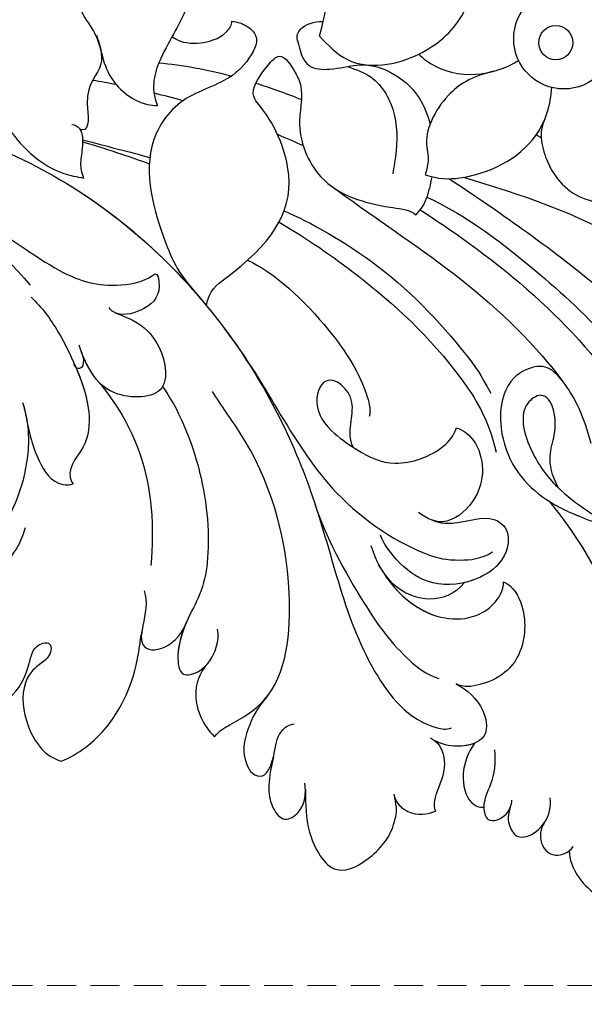
# Model space of a CAD drawing. Units: millimetres. Extents: x 5029 to 8809, y 12489 to 13380.
# Drawn here: x 5433 to 5470, y 12880 to 12945 of the extents above; entities that cross this region are included whole.
import ezdxf

# ---------------------------------------------------------------- set-up
doc = ezdxf.new("R2010")
doc.units = ezdxf.units.MM
doc.linetypes.add('HIDDEN', pattern=[9.525, 6.35, -3.175])
doc.layers.add('A-04.尺寸標註', color=4, linetype='Continuous')
doc.layers.add('H-08.木作(細線)', color=8, linetype='Continuous')
doc.styles.add('新細明體', font='PMingLiU.ttf')
doc.dimstyles.new('3', dxfattribs={"dimtxt": 7.5, "dimasz": 2.25, "dimexe": 1.5, "dimexo": 1.5, "dimgap": 0.9, "dimtad": 2, "dimdec": 0, "dimtxsty": '新細明體', "dimblk": 'ARCHTICK', "dimcen": 5, "dimclrd": 8, "dimclre": 8, "dimclrt": 4, "dimadec": 0, "dimazin": 0, "dimtfac": 1, "dimtdec": 0, "dimtix": 1, "dimtmove": 2, "dimatfit": 3, "dimldrblk": 'OPEN90', "dimfxl": 1.25, "dimlwd": 9, "dimlwe": 9, "dimarcsym": 0})

# ---------------------------------------------------------------- blocks, each defined once
blk = doc.blocks.new('SE-21141L-d')
at = {"layer": 'H-08.木作(細線)'}
for centre, radius in [((-41.256, 2.787), 3.307), ((-41.256, 2.787), 3.307), ((-41.815, 2.594), 1.127), ((-41.815, 2.594), 1.127)]:
    blk.add_circle(centre, radius, dxfattribs=at)
for points, knots in [([(-68.358, 18.542), (-69.294, 17.951), (-68.467, 16.533), (-68.321, 14.834), (-65.6, 14.701), (-64.763, 11.146), (-65.354, 7.589), (-67.705, 5.011), (-68.716, 2.71), (-68.35, 1.465)], [0, 0, 0, 0, 2.023572, 3.452449, 4.876077, 7.840751, 11.475124, 15.59217, 18.542737, 18.542737, 18.542737, 18.542737]), ([(-68.358, 18.542), (-69.294, 17.951), (-68.467, 16.533), (-68.321, 14.834), (-65.6, 14.701), (-64.763, 11.146), (-65.354, 7.589), (-67.705, 5.011), (-68.716, 2.71), (-68.35, 1.465)], [0, 0, 0, 0, 2.023572, 3.452449, 4.876077, 7.840751, 11.475124, 15.59217, 18.542737, 18.542737, 18.542737, 18.542737]), ([(-69.619, 17.9), (-70.191, 17.446), (-69.651, 15.79), (-69.003, 14.926), (-69.763, 13.76), (-72.502, 12.513), (-73.175, 8.648), (-71.651, 6.519), (-71.65, 4.033), (-70.312, 2.123), (-68.815, 1.503), (-68.35, 1.465)], [0, 0, 0, 0, 1.651467, 3.080345, 4.40047, 7.225463, 11.028869, 12.721922, 14.932214, 18.168563, 19.306164, 19.306164, 19.306164, 19.306164]), ([(-69.619, 17.9), (-70.191, 17.446), (-69.651, 15.79), (-69.003, 14.926), (-69.763, 13.76), (-72.502, 12.513), (-73.175, 8.648), (-71.651, 6.519), (-71.65, 4.033), (-70.312, 2.123), (-68.815, 1.503), (-68.35, 1.465)], [0, 0, 0, 0, 1.651467, 3.080345, 4.40047, 7.225463, 11.028869, 12.721922, 14.932214, 18.168563, 19.306164, 19.306164, 19.306164, 19.306164]), ([(-77.404, 12.408), (-77.259, 12.099), (-76.881, 11.292), (-76.988, 9.826), (-78.104, 7.843), (-79.852, 4.709), (-78.249, 0.383), (-75.784, -2.088), (-74.162, -2.598), (-73.731, -2.734)], [0, 0, 0, 0, 1.019412, 2.660064, 4.14603, 7.884301, 12.909745, 16.643761, 17.992808, 17.992808, 17.992808, 17.992808]), ([(-77.404, 12.408), (-77.259, 12.099), (-76.881, 11.292), (-76.988, 9.826), (-78.104, 7.843), (-79.852, 4.709), (-78.249, 0.383), (-75.784, -2.088), (-74.162, -2.598), (-73.731, -2.734)], [0, 0, 0, 0, 1.019412, 2.660064, 4.14603, 7.884301, 12.909745, 16.643761, 17.992808, 17.992808, 17.992808, 17.992808]), ([(-57.224, 4.781), (-56.907, 5.641), (-56.31, 7.256), (-55.774, 10.024), (-52.711, 11.283), (-49.198, 10.335), (-48.662, 7.073), (-47.194, 6.973), (-46.685, 6.939)], [0, 0, 0, 0, 2.795426, 5.25409, 7.885565, 11.772509, 14.447994, 15.86559, 15.86559, 15.86559, 15.86559]), ([(-57.224, 4.781), (-56.907, 5.641), (-56.31, 7.256), (-55.774, 10.024), (-52.711, 11.283), (-49.198, 10.335), (-48.662, 7.073), (-47.194, 6.973), (-46.685, 6.939)], [0, 0, 0, 0, 2.795426, 5.25409, 7.885565, 11.772509, 14.447994, 15.86559, 15.86559, 15.86559, 15.86559]), ([(-71.827, 6.53), (-71.653, 5.937), (-71.428, 4.045), (-73.221, 3.425), (-72.889, 0.276), (-73.569, 0.445), (-73.637, 0.556)], [0, 0, 0, 0, 2.060564, 4.978566, 6.426199, 6.540665, 6.540665, 6.540665, 6.540665]), ([(-71.827, 6.53), (-71.653, 5.937), (-71.428, 4.045), (-73.221, 3.425), (-72.889, 0.276), (-73.569, 0.445), (-73.637, 0.556)], [0, 0, 0, 0, 2.060564, 4.978566, 6.426199, 6.540665, 6.540665, 6.540665, 6.540665]), ([(-57.224, 4.781), (-56.722, 4.123), (-55.234, 2.172), (-50.934, 2.39), (-47.906, 4.49), (-47.011, 6.285), (-46.685, 6.939)], [0, 0, 0, 0, 2.406158, 7.133965, 10.931201, 13.106554, 13.106554, 13.106554, 13.106554]), ([(-57.224, 4.781), (-56.722, 4.123), (-55.234, 2.172), (-50.934, 2.39), (-47.906, 4.49), (-47.011, 6.285), (-46.685, 6.939)], [0, 0, 0, 0, 2.406158, 7.133965, 10.931201, 13.106554, 13.106554, 13.106554, 13.106554]), ([(-62.861, 6.427), (-62.488, 6.337), (-61.775, 6.025), (-61.194, 5.104), (-61.856, 3.949), (-63.409, 2.421), (-66.903, 1.99), (-70.11, -1.783), (-69.084, -6.994), (-68.186, -9.803), (-67.126, -11.26), (-66.646, -12.005)], [0, 0, 0, 0, 0.919586, 2.044517, 3.019082, 5.192905, 8.669755, 12.265211, 18.684663, 21.122488, 23.744599, 23.744599, 23.744599, 23.744599]), ([(-62.861, 6.427), (-62.488, 6.337), (-61.775, 6.025), (-61.194, 5.104), (-61.856, 3.949), (-63.409, 2.421), (-66.903, 1.99), (-70.11, -1.783), (-69.084, -6.994), (-68.186, -9.803), (-67.126, -11.26), (-66.646, -12.005)], [0, 0, 0, 0, 0.919586, 2.044517, 3.019082, 5.192905, 8.669755, 12.265211, 18.684663, 21.122488, 23.744599, 23.744599, 23.744599, 23.744599]), ([(-66.882, 5.857), (-66.484, 5.474), (-65.194, 5.075), (-63.491, 5.414), (-62.873, 6.193), (-62.861, 6.427)], [0, 0, 0, 0, 1.758111, 3.920974, 4.786586, 4.786586, 4.786586, 4.786586]), ([(-66.882, 5.857), (-66.484, 5.474), (-65.194, 5.075), (-63.491, 5.414), (-62.873, 6.193), (-62.861, 6.427)], [0, 0, 0, 0, 1.758111, 3.920974, 4.786586, 4.786586, 4.786586, 4.786586]), ([(-58.696, 4.667), (-58.738, 5.001), (-58.447, 5.564), (-57.507, 5.817), (-56.88, 5.725)], [0, 0, 0, 0, 0.730156, 1.828128, 1.828128, 1.828128, 1.828128]), ([(-58.696, 4.667), (-58.738, 5.001), (-58.447, 5.564), (-57.507, 5.817), (-56.88, 5.725)], [0, 0, 0, 0, 0.730156, 1.828128, 1.828128, 1.828128, 1.828128]), ([(-58.696, 4.667), (-58.622, 3.99), (-58.49, 2.791), (-56.604, 2.445), (-54.744, 2.778), (-52.803, 2.092), (-51.144, 0.358), (-50.734, -1.159), (-50.654, -1.799)], [0, 0, 0, 0, 1.814538, 3.212746, 5.0463, 7.517173, 10.062405, 11.797359, 11.797359, 11.797359, 11.797359]), ([(-58.696, 4.667), (-58.622, 3.99), (-58.49, 2.791), (-56.604, 2.445), (-54.744, 2.778), (-52.803, 2.092), (-51.144, 0.358), (-50.734, -1.159), (-50.654, -1.799)], [0, 0, 0, 0, 1.814538, 3.212746, 5.0463, 7.517173, 10.062405, 11.797359, 11.797359, 11.797359, 11.797359]), ([(-66.646, -12.005), (-66.411, -11.053), (-62.288, -8.793), (-59.423, -5.636), (-60.815, -0.472), (-62.348, 1.657), (-61.036, 3.102), (-59.84, 4.158), (-59.222, 2.922), (-58.587, 1.346), (-59.619, -1.017), (-58.426, -5.26), (-55.046, -6.715), (-52.548, -7.267), (-52.264, -7.627)], [0, 0, 0, 0, 1.569139, 10.347432, 15.329676, 16.468312, 18.174149, 19.095771, 20.484078, 20.947611, 23.539627, 27.443706, 32.567884, 34.177219, 34.177219, 34.177219, 34.177219]), ([(-66.646, -12.005), (-66.411, -11.053), (-62.288, -8.793), (-59.423, -5.636), (-60.815, -0.472), (-62.348, 1.657), (-61.036, 3.102), (-59.84, 4.158), (-59.222, 2.922), (-58.587, 1.346), (-59.619, -1.017), (-58.426, -5.26), (-55.046, -6.715), (-52.548, -7.267), (-52.264, -7.627)], [0, 0, 0, 0, 1.569139, 10.347432, 15.329676, 16.468312, 18.174149, 19.095771, 20.484078, 20.947611, 23.539627, 27.443706, 32.567884, 34.177219, 34.177219, 34.177219, 34.177219]), ([(-55.633, 2.597), (-55.107, 2.346), (-53.692, 1.669), (-52.612, -1.023), (-53.032, -3.291), (-53.404, -4.539), (-53.473, -4.77)], [0, 0, 0, 0, 1.717833, 4.627138, 7.823176, 8.548438, 8.548438, 8.548438, 8.548438]), ([(-50.857, 2.871), (-50.605, 2.535), (-49.502, 1.51), (-47.028, 0.857), (-45.129, 1.362), (-44.383, 1.71)], [0.825156, 0.825156, 0.825156, 0.825156, 2.102834, 5.133981, 7.769802, 7.769802, 7.769802, 7.769802]), ([(-50.857, 2.871), (-50.605, 2.535), (-49.502, 1.51), (-47.773, 1.054), (-46.548, 1.131), (-46.363, 1.151)], [0.825156, 0.825156, 0.825156, 0.825156, 2.102834, 5.133981, 5.677434, 5.677434, 5.677434, 5.677434]), ([(-61.745, 2.195), (-61.293, 1.993), (-60.333, 1.541), (-59.388, 1.047), (-58.891, 0.774)], [6.62977, 6.62977, 6.62977, 6.62977, 8.082339, 9.726978, 9.726978, 9.726978, 9.726978]), ([(-61.745, 2.195), (-61.293, 1.993), (-60.333, 1.541), (-59.388, 1.047), (-58.891, 0.774)], [6.62977, 6.62977, 6.62977, 6.62977, 8.082339, 9.726978, 9.726978, 9.726978, 9.726978]), ([(-81.191, 0.908), (-78.964, -0.127), (-72.669, -4.025), (-65.27, -12.823), (-61.349, -22.986), (-60.14, -31.224), (-58.885, -36.884), (-56.423, -40.886), (-54.167, -41.576), (-53.769, -41.496)], [67.290448, 67.290448, 67.290448, 67.290448, 74.534739, 88.864065, 100.780148, 107.030071, 113.501191, 118.879428, 119.646762, 119.646762, 119.646762, 119.646762]), ([(-81.191, 0.908), (-78.964, -0.127), (-72.739, -3.981), (-68.009, -9.566), (-65.642, -13.64)], [67.290448, 67.290448, 67.290448, 67.290448, 74.534739, 88.623764, 88.623764, 88.623764, 88.623764]), ([(-74.093, 0.852), (-73.891, 0.824), (-73.384, 0.454), (-73.596, -0.948), (-73.85, -1.618), (-73.851, -2.3), (-73.731, -2.734)], [0, 0, 0, 0, 0.531671, 1.76186, 3.070809, 3.820351, 3.820351, 3.820351, 3.820351]), ([(-74.093, 0.852), (-73.891, 0.824), (-73.384, 0.454), (-73.596, -0.948), (-73.85, -1.618), (-73.851, -2.3), (-73.731, -2.734)], [0, 0, 0, 0, 0.531671, 1.76186, 3.070809, 3.820351, 3.820351, 3.820351, 3.820351]), ([(-46.065, 1.192), (-47.67, 0.996), (-49.781, -0.092), (-51.364, -2.7), (-50.904, -4.101), (-51.356, -5.07)], [0, 0, 0, 0, 2.631126, 6.586661, 8.165023, 8.165023, 8.165023, 8.165023]), ([(-46.065, 1.192), (-47.67, 0.996), (-49.781, -0.092), (-51.364, -2.7), (-50.904, -4.101), (-51.356, -5.07)], [0, 0, 0, 0, 2.631126, 6.586661, 8.165023, 8.165023, 8.165023, 8.165023]), ([(-73.522, -0.346), (-72.587, -0.742), (-71.185, -1.381), (-69.896, -2.003), (-69.319, -2.289)], [2.948782, 2.948782, 2.948782, 2.948782, 4.653077, 6.133962, 6.133962, 6.133962, 6.133962]), ([(-69.241, -1.894), (-69.869, -1.644), (-71.107, -1.177), (-72.626, -0.573), (-73.511, -0.239)], [9.539255, 9.539255, 9.539255, 9.539255, 11.536087, 13.330925, 13.330925, 13.330925, 13.330925]), ([(-51.356, -5.07), (-50.544, -5.466), (-48.083, -5.779), (-43.866, -4.361), (-42.594, -1.407), (-42.42, -0.308)], [0, 0, 0, 0, 2.208011, 7.852675, 11.123297, 11.123297, 11.123297, 11.123297]), ([(-84.001, -2.403), (-82.893, -3.079), (-80.037, -5.065), (-76.474, -8.559), (-73.387, -10.129), (-70.531, -10.011), (-69.63, -9.432), (-69.455, -10.839), (-70.394, -11.807), (-72.365, -12.136), (-72.956, -11.592), (-73.021, -11.401)], [19.325954, 19.325954, 19.325954, 19.325954, 22.768129, 28.391285, 32.227519, 34.237312, 34.447388, 35.012031, 37.087422, 38.737163, 39.33377, 39.33377, 39.33377, 39.33377]), ([(-84.001, -2.403), (-82.893, -3.079), (-80.037, -5.065), (-76.474, -8.559), (-73.387, -10.129), (-70.531, -10.011), (-69.63, -9.432), (-69.455, -10.839), (-70.394, -11.807), (-72.365, -12.136), (-72.956, -11.592), (-73.021, -11.401)], [19.325954, 19.325954, 19.325954, 19.325954, 22.768129, 28.391285, 32.227519, 34.237312, 34.447388, 35.012031, 37.087422, 38.737163, 39.33377, 39.33377, 39.33377, 39.33377]), ([(-51.356, -5.07), (-50.544, -5.466), (-48.083, -5.779), (-44.654, -4.626), (-43.302, -2.685), (-43.104, -2.325)], [0, 0, 0, 0, 2.208011, 7.852675, 9.045103, 9.045103, 9.045103, 9.045103]), ([(-43.104, -2.325), (-43.646, -3.136), (-43.361, -5.88), (-41.691, -7.84), (-39.814, -8.295), (-38.961, -9.203)], [0, 0, 0, 0, 2.936762, 7.211821, 8.837544, 8.837544, 8.837544, 8.837544]), ([(-43.104, -2.325), (-43.646, -3.136), (-43.361, -5.88), (-41.691, -7.84), (-39.814, -8.295), (-38.961, -9.203)], [0, 0, 0, 0, 2.936762, 7.211821, 8.837544, 8.837544, 8.837544, 8.837544]), ([(-57.72, -4.975), (-55.046, -7.451), (-50.064, -11.639), (-45.832, -16.346), (-43.009, -21.073), (-42.662, -23.077), (-42.522, -23.885)], [0, 0, 0, 0, 7.275129, 17.56796, 21.205242, 23.662678, 23.662678, 23.662678, 23.662678]), ([(-57.72, -4.975), (-55.046, -7.451), (-50.064, -11.639), (-46.265, -15.864), (-44.19, -19.135), (-43.95, -19.554)], [0, 0, 0, 0, 7.275129, 17.56796, 19.034519, 19.034519, 19.034519, 19.034519]), ([(-50.939, -5.251), (-51.081, -5.764), (-51.374, -6.539), (-51.733, -7.14), (-52.264, -7.627)], [14.912689, 14.912689, 14.912689, 14.912689, 16.41056, 17.353766, 17.353766, 17.353766, 17.353766]), ([(-50.939, -5.251), (-51.081, -5.764), (-51.374, -6.539), (-51.733, -7.14), (-52.264, -7.627)], [14.912689, 14.912689, 14.912689, 14.912689, 16.41056, 17.353766, 17.353766, 17.353766, 17.353766]), ([(-49.819, -5.514), (-48.283, -6.776), (-43.479, -11), (-38.116, -16.27), (-35.095, -21.714), (-34.721, -23.49)], [20.345307, 20.345307, 20.345307, 20.345307, 26.106557, 39.083649, 44.553503, 44.553503, 44.553503, 44.553503]), ([(-48.868, -5.529), (-45.248, -7.059), (-36.456, -11.231), (-28.693, -21.235), (-27.135, -28.866), (-26.741, -30.796)], [3.301253, 3.301253, 3.301253, 3.301253, 15.061421, 32.536084, 38.455517, 38.455517, 38.455517, 38.455517]), ([(-48.868, -5.529), (-45.248, -7.059), (-36.456, -11.231), (-29.236, -20.535), (-27.502, -27.272), (-27.249, -28.395)], [3.301253, 3.301253, 3.301253, 3.301253, 15.061421, 32.536084, 35.996894, 35.996894, 35.996894, 35.996894]), ([(-60.853, -6.383), (-59.273, -7.284), (-54.431, -10.768), (-50.908, -15.63), (-49.267, -18.446), (-48.694, -19.879)], [0, 0, 0, 0, 7.333608, 15.902927, 17.398009, 17.398009, 17.398009, 17.398009]), ([(-61.276, -7.092), (-59.56, -8.36), (-55.907, -11.551), (-51.45, -16.592), (-49.085, -21.425), (-48.779, -23.765)], [14.50529, 14.50529, 14.50529, 14.50529, 20.938433, 29.867951, 33.422971, 33.422971, 33.422971, 33.422971]), ([(-51.416, -6.548), (-49.19, -7.943), (-44.06, -12.652), (-37.954, -20.116), (-34.189, -29.602), (-32.618, -34.696), (-32.362, -37.011)], [0, 0, 0, 0, 6.328171, 21.010204, 29.87351, 36.914243, 36.914243, 36.914243, 36.914243]), ([(-51.416, -6.548), (-49.19, -7.943), (-44.06, -12.652), (-37.954, -20.116), (-34.189, -29.602), (-32.618, -34.696), (-32.362, -37.011)], [0, 0, 0, 0, 6.328171, 21.010204, 29.87351, 36.914243, 36.914243, 36.914243, 36.914243]), ([(-51.953, -7.326), (-51.39, -7.784), (-45.945, -12.372), (-38.801, -20.595), (-36.552, -30.773), (-36.174, -33.918)], [71.111926, 71.111926, 71.111926, 71.111926, 73.243237, 91.983387, 102.401272, 102.401272, 102.401272, 102.401272]), ([(-63.62, -9.343), (-61.987, -10.299), (-59.012, -13.747), (-56.875, -18.059), (-56.672, -20.138), (-56.832, -20.479)], [0, 0, 0, 0, 7.10026, 11.938713, 13.367925, 13.367925, 13.367925, 13.367925]), ([(-63.62, -9.343), (-61.987, -10.299), (-59.012, -13.747), (-56.875, -18.059), (-56.672, -20.138), (-56.832, -20.479)], [0, 0, 0, 0, 7.10026, 11.938713, 13.367925, 13.367925, 13.367925, 13.367925]), ([(-78.057, -10.142), (-77.433, -10.878), (-76.53, -12.465), (-75.604, -15.121), (-75.006, -17.502), (-75.359, -20.402), (-77.073, -21.502), (-76.81, -22.513), (-76.707, -22.674)], [0, 0, 0, 0, 2.885975, 5.459969, 8.331407, 10.544018, 13.158657, 13.633646, 13.633646, 13.633646, 13.633646]), ([(-72.634, -11.819), (-71.862, -12.216), (-70.271, -13.121), (-69.577, -15.748), (-70.364, -17.751), (-73.6, -17.428), (-74.791, -15.483), (-75.178, -14.195), (-75.282, -13.632)], [0, 0, 0, 0, 2.292276, 5.433043, 6.27207, 9.355283, 11.901218, 13.61677, 13.61677, 13.61677, 13.61677]), ([(-72.634, -11.819), (-71.862, -12.216), (-70.271, -13.121), (-69.577, -15.748), (-70.364, -17.751), (-73.6, -17.428), (-74.701, -15.629), (-75.073, -14.526), (-75.166, -14.162)], [0, 0, 0, 0, 2.292276, 5.433043, 6.27207, 9.355283, 11.901218, 13.065569, 13.065569, 13.065569, 13.065569]), ([(-75.202, -14.014), (-75.143, -14.25), (-75.046, -14.646), (-75.26, -15.28), (-75.67, -15.135), (-75.758, -14.855)], [0, 0, 0, 0, 0.600897, 1.224752, 1.53287, 1.53287, 1.53287, 1.53287]), ([(-75.202, -14.014), (-75.143, -14.25), (-75.046, -14.646), (-75.26, -15.28), (-75.67, -15.135), (-75.758, -14.855)], [0, 0, 0, 0, 0.600897, 1.224752, 1.53287, 1.53287, 1.53287, 1.53287]), ([(-65.642, -13.64), (-63.164, -17.781), (-61.311, -24.556), (-55.286, -29.514), (-52.604, -30.583), (-50.552, -30.663), (-49.78, -30.281)], [0, 0, 0, 0, 12.755915, 20.816933, 22.951429, 24.268731, 24.268731, 24.268731, 24.268731]), ([(-65.642, -13.64), (-63.164, -17.781), (-61.311, -24.556), (-55.286, -29.514), (-52.604, -30.583), (-50.552, -30.663), (-49.78, -30.281)], [0, 0, 0, 0, 12.755915, 20.816933, 22.951429, 24.268731, 24.268731, 24.268731, 24.268731]), ([(-75.667, -15.051), (-75.398, -15.944), (-75.008, -17.515), (-75.359, -20.402), (-77.073, -21.502), (-76.81, -22.513), (-76.707, -22.674)], [5.49598, 5.49598, 5.49598, 5.49598, 8.331407, 10.544018, 13.158657, 13.633646, 13.633646, 13.633646, 13.633646]), ([(-74.352, -16.087), (-73.283, -17.665), (-71.448, -21.905), (-71.731, -26.131), (-72.239, -28.594)], [0, 0, 0, 0, 5.10148, 12.436481, 12.436481, 12.436481, 12.436481]), ([(-79.404, -16.973), (-79.165, -18.365), (-79.365, -21.335), (-81.59, -25.707), (-84.719, -27.259), (-86.533, -27.488), (-87.199, -28.737), (-85.463, -29.516), (-82.867, -28.315), (-81.161, -26.994), (-80.357, -25.724), (-80.157, -25.167)], [0, 0, 0, 0, 3.594082, 9.975626, 13.345565, 14.719124, 15.410157, 16.88162, 19.928428, 22.452608, 24.299389, 24.299389, 24.299389, 24.299389]), ([(-70.152, -16.957), (-69.304, -18.415), (-67.981, -22.759), (-68.185, -27.986), (-69.218, -31.217), (-71.21, -33.472), (-71.218, -36.184), (-69.513, -35.938), (-68.527, -34.632), (-68.297, -33.655), (-68.347, -33.264)], [0, 0, 0, 0, 6.193399, 12.133739, 14.534486, 18.373232, 19.599407, 20.531534, 22.251796, 23.424363, 23.424363, 23.424363, 23.424363]), ([(-79.3, -17.743), (-79.214, -18.796), (-79.107, -20.424), (-78.04, -22.629), (-76.913, -22.73), (-76.707, -22.674)], [0, 0, 0, 0, 3.303542, 5.41123, 6.023273, 6.023273, 6.023273, 6.023273]), ([(-79.3, -17.743), (-79.214, -18.796), (-79.107, -20.424), (-78.04, -22.629), (-76.913, -22.73), (-76.707, -22.674)], [0, 0, 0, 0, 3.303542, 5.41123, 6.023273, 6.023273, 6.023273, 6.023273]), ([(-69.345, -40.293), (-68.929, -39.874), (-67.699, -39.438), (-64.369, -37.846), (-62.684, -29.893), (-64.004, -22.791), (-66.439, -18.665), (-66.898, -17.665)], [0, 0, 0, 0, 1.09101, 3.966232, 11.232123, 22.26311, 25.568219, 25.568219, 25.568219, 25.568219]), ([(-58.114, -22.37), (-58.468, -21.311), (-57.091, -19.303), (-59.42, -17.008), (-60.769, -20.026), (-58.001, -22.587), (-55.646, -24.116), (-52.502, -23.464), (-51.438, -22.359), (-51.192, -21.873)], [0, 0, 0, 0, 2.576731, 5.295522, 7.282783, 10.982898, 13.909577, 17.106933, 18.60808, 18.60808, 18.60808, 18.60808]), ([(-43.95, -19.554), (-44.52, -18.622), (-45.628, -18.264), (-48.058, -19.319), (-48.699, -24.005), (-46.439, -27.089), (-43.722, -28.696), (-41.36, -29.844), (-40.317, -30.825)], [0, 0, 0, 0, 1.687586, 3.930172, 8.062323, 14.44886, 17.563779, 19.530689, 19.530689, 19.530689, 19.530689]), ([(-44.974, -26.594), (-45.704, -24.723), (-44.262, -22.839), (-44.864, -19.769), (-47.07, -21.161), (-46.682, -23.929), (-44.751, -27.315), (-40.978, -29.896), (-37.968, -33.354), (-35.691, -39.948), (-36.079, -43.435), (-38.143, -43.41), (-38.523, -42.35)], [0, 0, 0, 0, 2.862864, 7.098391, 8.626041, 12.147974, 15.217375, 20.757048, 27.202028, 33.179886, 35.018707, 37.378467, 37.378467, 37.378467, 37.378467]), ([(-58.019, -22.446), (-57.987, -22.473), (-57.143, -23.144), (-55.646, -24.116), (-52.502, -23.464), (-51.438, -22.359), (-51.192, -21.873)], [10.864847, 10.864847, 10.864847, 10.864847, 10.982898, 13.909577, 17.106933, 18.60808, 18.60808, 18.60808, 18.60808]), ([(-51.192, -21.873), (-50.599, -22.162), (-49.44, -23.657), (-49.903, -26.897), (-52.627, -28.163), (-53.464, -27.754)], [0, 0, 0, 0, 1.787013, 5.287203, 6.856412, 6.856412, 6.856412, 6.856412]), ([(-51.192, -21.873), (-50.599, -22.162), (-49.44, -23.657), (-49.903, -26.897), (-52.627, -28.163), (-53.464, -27.754)], [0, 0, 0, 0, 1.787013, 5.287203, 6.856412, 6.856412, 6.856412, 6.856412]), ([(-61.076, -25.615), (-60.627, -27.987), (-58.616, -32.839), (-56.781, -36.047), (-55.064, -37.781), (-54.236, -38.172)], [0, 0, 0, 0, 6.546743, 12.122451, 14.420955, 14.420955, 14.420955, 14.420955]), ([(-54.311, -27.119), (-53.819, -27.602), (-52.478, -28.425), (-49.814, -27.662), (-48.264, -29.028), (-49.075, -31.176), (-51.611, -32.261), (-54.307, -32.071), (-56.058, -30.285), (-56.827, -28.95), (-56.983, -28.341)], [0, 0, 0, 0, 1.982211, 4.622506, 6.282874, 8.792519, 10.630794, 13.637909, 16.186264, 18.136111, 18.136111, 18.136111, 18.136111]), ([(-53.464, -27.754), (-53.185, -27.903), (-52.037, -28.299), (-49.814, -27.662), (-48.264, -29.028), (-49.075, -31.176), (-50.778, -31.905), (-51.639, -32.052), (-51.848, -32.075)], [1.039796, 1.039796, 1.039796, 1.039796, 1.982211, 4.622506, 6.282874, 8.792519, 10.630794, 11.221096, 11.221096, 11.221096, 11.221096]), ([(-45.687, -27.383), (-44.347, -29.449), (-41.884, -34.635), (-40.874, -40.599), (-40.986, -43.364)], [0, 0, 0, 0, 7.579084, 16.84431, 16.84431, 16.84431, 16.84431]), ([(-45.687, -27.383), (-45.655, -27.408), (-44.962, -27.963), (-43.722, -28.696), (-41.36, -29.844), (-40.317, -30.825)], [14.298099, 14.298099, 14.298099, 14.298099, 14.44886, 17.563779, 19.530689, 19.530689, 19.530689, 19.530689]), ([(-45.687, -27.383), (-44.347, -29.449), (-41.884, -34.635), (-40.874, -40.599), (-40.986, -43.364)], [0, 0, 0, 0, 7.579084, 16.84431, 16.84431, 16.84431, 16.84431]), ([(-57.68, -28.943), (-57.358, -30.907), (-55.028, -34.525), (-50.688, -34.655), (-49.32, -32.884), (-49.269, -32.308)], [0, 0, 0, 0, 5.791864, 9.900562, 11.481424, 11.481424, 11.481424, 11.481424]), ([(-72.87, -30.206), (-72.687, -30.963), (-73.149, -32.182), (-73.825, -34.651), (-71.208, -34.308), (-70.353, -32.631)], [0, 0, 0, 0, 2.672412, 4.167455, 9.604233, 9.604233, 9.604233, 9.604233]), ([(-51.848, -32.075), (-52.59, -32.808), (-54.239, -33.174), (-56.254, -32.153), (-56.943, -31.08), (-57.304, -30.294)], [0, 0, 0, 0, 2.334218, 4.49461, 6.134189, 6.134189, 6.134189, 6.134189]), ([(-51.848, -32.075), (-52.59, -32.808), (-54.239, -33.174), (-56.254, -32.153), (-56.943, -31.08), (-57.304, -30.294)], [0, 0, 0, 0, 2.334218, 4.49461, 6.134189, 6.134189, 6.134189, 6.134189]), ([(-57.304, -30.294), (-56.711, -31.81), (-54.529, -34.54), (-50.688, -34.655), (-49.32, -32.884), (-49.269, -32.308)], [1.320351, 1.320351, 1.320351, 1.320351, 5.791864, 9.900562, 11.481424, 11.481424, 11.481424, 11.481424]), ([(-82.394, -30.953), (-83.223, -31.535), (-84.147, -34.173), (-82.882, -37.195), (-80.906, -34.533), (-80.656, -32.991), (-79.249, -32.745), (-79.435, -33.945), (-82.179, -34.921), (-81.65, -39.247), (-80.097, -40.515), (-79.567, -40.735)], [0, 0, 0, 0, 2.224086, 4.615392, 6.863472, 8.463108, 9.389249, 10.573888, 11.912269, 16.757353, 18.257373, 18.257373, 18.257373, 18.257373]), ([(-82.394, -30.953), (-83.223, -31.535), (-84.147, -34.173), (-82.882, -37.195), (-80.906, -34.533), (-80.656, -32.991), (-79.249, -32.745), (-79.435, -33.945), (-82.179, -34.921), (-81.65, -39.247), (-80.097, -40.515), (-79.567, -40.735)], [0, 0, 0, 0, 2.224086, 4.615392, 6.863472, 8.463108, 9.389249, 10.573888, 11.912269, 16.757353, 18.257373, 18.257373, 18.257373, 18.257373]), ([(-82.394, -30.953), (-83.223, -31.535), (-84.147, -34.173), (-82.882, -37.195), (-80.906, -34.533), (-80.656, -32.991), (-79.249, -32.745), (-79.435, -33.945), (-82.179, -34.921), (-81.65, -39.247), (-80.097, -40.515), (-79.567, -40.735)], [0, 0, 0, 0, 2.224086, 4.615392, 6.863472, 8.463108, 9.389249, 10.573888, 11.912269, 16.757353, 18.257373, 18.257373, 18.257373, 18.257373]), ([(-49.269, -32.308), (-48.688, -32.689), (-47.899, -34.38), (-48.535, -37.603), (-50.764, -38.908), (-52.716, -38.964), (-53.134, -38.642)], [0, 0, 0, 0, 1.98177, 5.257697, 8.179515, 9.462468, 9.462468, 9.462468, 9.462468]), ([(-49.269, -32.308), (-48.688, -32.689), (-47.899, -34.38), (-48.535, -37.603), (-50.764, -38.908), (-52.716, -38.964), (-53.134, -38.642)], [0, 0, 0, 0, 1.98177, 5.257697, 8.179515, 9.462468, 9.462468, 9.462468, 9.462468]), ([(-79.567, -40.735), (-78.405, -40.45), (-75.517, -38.643), (-74.011, -35.557), (-73.505, -33.529), (-73.381, -33.069)], [0, 0, 0, 0, 3.696437, 9.190618, 9.998799, 9.998799, 9.998799, 9.998799]), ([(-79.567, -40.735), (-78.405, -40.45), (-75.517, -38.643), (-74.011, -35.557), (-73.505, -33.529), (-73.381, -33.069)], [0, 0, 0, 0, 3.696437, 9.190618, 9.998799, 9.998799, 9.998799, 9.998799]), ([(-79.567, -40.735), (-78.405, -40.45), (-75.517, -38.643), (-74.011, -35.557), (-73.505, -33.529), (-73.381, -33.069)], [0, 0, 0, 0, 3.696437, 9.190618, 9.998799, 9.998799, 9.998799, 9.998799]), ([(-73.305, -32.785), (-73.383, -33.068), (-73.674, -34.631), (-71.208, -34.308), (-70.353, -32.631)], [3.073823, 3.073823, 3.073823, 3.073823, 4.167455, 9.604233, 9.604233, 9.604233, 9.604233]), ([(-73.305, -32.785), (-73.383, -33.068), (-73.674, -34.631), (-71.208, -34.308), (-70.353, -32.631)], [3.073823, 3.073823, 3.073823, 3.073823, 4.167455, 9.604233, 9.604233, 9.604233, 9.604233]), ([(-70.468, -32.836), (-70.77, -33.393), (-71.213, -34.454), (-71.218, -36.184), (-70.009, -36.009), (-69.499, -35.67), (-69.324, -35.514)], [16.705988, 16.705988, 16.705988, 16.705988, 18.373232, 19.599407, 20.531534, 21.122156, 21.122156, 21.122156, 21.122156]), ([(-70.468, -32.836), (-70.77, -33.393), (-71.213, -34.454), (-71.218, -36.184), (-70.009, -36.009), (-69.499, -35.67), (-69.324, -35.514)], [16.705988, 16.705988, 16.705988, 16.705988, 18.373232, 19.599407, 20.531534, 21.122156, 21.122156, 21.122156, 21.122156]), ([(-69.227, -35.424), (-69.882, -36.018), (-70.599, -37.486), (-70.05, -39.479), (-69.345, -40.293)], [0, 0, 0, 0, 2.529316, 5.609957, 5.609957, 5.609957, 5.609957]), ([(-69.227, -35.424), (-69.882, -36.018), (-70.599, -37.486), (-70.05, -39.479), (-69.345, -40.293)], [0, 0, 0, 0, 2.529316, 5.609957, 5.609957, 5.609957, 5.609957]), ([(-69.227, -35.424), (-69.882, -36.018), (-70.599, -37.486), (-70.05, -39.479), (-69.345, -40.293)], [0, 0, 0, 0, 2.529316, 5.609957, 5.609957, 5.609957, 5.609957]), ([(-69.345, -40.293), (-68.929, -39.874), (-67.699, -39.438), (-66.423, -38.828), (-65.691, -38.135), (-65.617, -38.059)], [0, 0, 0, 0, 1.09101, 3.966232, 4.303991, 4.303991, 4.303991, 4.303991]), ([(-69.345, -40.293), (-68.929, -39.874), (-67.699, -39.438), (-66.423, -38.828), (-65.691, -38.135), (-65.617, -38.059)], [0, 0, 0, 0, 1.09101, 3.966232, 4.303991, 4.303991, 4.303991, 4.303991]), ([(-65.617, -38.059), (-66.366, -38.743), (-67.167, -39.979), (-67.766, -41.643), (-67.201, -43.054), (-66.32, -43.431), (-65.452, -41.815), (-65.365, -40.72), (-64.528, -40.055), (-64.038, -40.052)], [0, 0, 0, 0, 2.654057, 5.187709, 5.820503, 6.503869, 7.616148, 9.394261, 10.589398, 10.589398, 10.589398, 10.589398]), ([(-65.617, -38.059), (-66.366, -38.743), (-67.167, -39.979), (-67.766, -41.643), (-67.201, -43.054), (-66.32, -43.431), (-65.846, -42.548), (-65.661, -42.077), (-65.64, -42.021)], [0, 0, 0, 0, 2.654057, 5.187709, 5.820503, 6.503869, 7.616148, 7.772263, 7.772263, 7.772263, 7.772263]), ([(-65.617, -38.059), (-66.366, -38.743), (-67.167, -39.979), (-67.766, -41.643), (-67.201, -43.054), (-66.32, -43.431), (-65.846, -42.548), (-65.661, -42.077), (-65.64, -42.021)], [0, 0, 0, 0, 2.654057, 5.187709, 5.820503, 6.503869, 7.616148, 7.772263, 7.772263, 7.772263, 7.772263]), ([(-53.134, -38.642), (-52.476, -39.075), (-51.318, -40.5), (-51.434, -42.704), (-53.677, -42.868), (-54.698, -42.42), (-55.237, -42.015)], [0, 0, 0, 0, 2.255054, 4.375383, 6.336476, 7.787946, 7.787946, 7.787946, 7.787946]), ([(-53.134, -38.642), (-52.476, -39.075), (-51.318, -40.5), (-51.434, -42.704), (-53.677, -42.868), (-54.698, -42.42), (-55.237, -42.015)], [0, 0, 0, 0, 2.255054, 4.375383, 6.336476, 7.787946, 7.787946, 7.787946, 7.787946]), ([(-65.64, -42.021), (-66.276, -43.791), (-66.354, -45.029), (-65.498, -46.464), (-63.973, -45.793), (-63.774, -44.641), (-63.79, -44.011)], [0, 0, 0, 0, 2.234947, 3.311252, 4.259252, 6.156336, 6.156336, 6.156336, 6.156336]), ([(-65.64, -42.021), (-66.276, -43.791), (-66.354, -45.029), (-65.498, -46.464), (-63.973, -45.793), (-63.774, -44.641), (-63.79, -44.011)], [0, 0, 0, 0, 2.234947, 3.311252, 4.259252, 6.156336, 6.156336, 6.156336, 6.156336]), ([(-65.64, -42.021), (-66.276, -43.791), (-66.354, -45.029), (-65.498, -46.464), (-63.973, -45.793), (-63.774, -44.641), (-63.79, -44.011)], [0, 0, 0, 0, 2.234947, 3.311252, 4.259252, 6.156336, 6.156336, 6.156336, 6.156336]), ([(-52.38, -42.667), (-52.796, -42.786), (-53.867, -42.785), (-54.698, -42.42), (-55.237, -42.015)], [5.011055, 5.011055, 5.011055, 5.011055, 6.336476, 7.787946, 7.787946, 7.787946, 7.787946]), ([(-54.984, -42.195), (-54.548, -42.597), (-54.333, -43.927), (-55.083, -45.308), (-55.609, -46.352), (-55.442, -46.821)], [0, 0, 0, 0, 1.558063, 3.23546, 4.67113, 4.67113, 4.67113, 4.67113]), ([(-54.984, -42.195), (-54.548, -42.597), (-54.333, -43.927), (-55.083, -45.308), (-55.609, -46.352), (-55.442, -46.821)], [0, 0, 0, 0, 1.558063, 3.23546, 4.67113, 4.67113, 4.67113, 4.67113]), ([(-54.984, -42.195), (-54.548, -42.597), (-54.333, -43.927), (-55.083, -45.308), (-55.609, -46.352), (-55.442, -46.821)], [0, 0, 0, 0, 1.558063, 3.23546, 4.67113, 4.67113, 4.67113, 4.67113]), ([(-52.38, -42.667), (-52.822, -43.135), (-53.664, -44.529), (-53.259, -46.539), (-52.524, -46.928), (-52.267, -46.933)], [0, 0, 0, 0, 2.453261, 4.16633, 4.783719, 4.783719, 4.783719, 4.783719]), ([(-52.38, -42.667), (-52.822, -43.135), (-53.664, -44.529), (-53.259, -46.539), (-52.524, -46.928), (-52.267, -46.933)], [0, 0, 0, 0, 2.453261, 4.16633, 4.783719, 4.783719, 4.783719, 4.783719]), ([(-52.38, -42.667), (-52.822, -43.135), (-53.664, -44.529), (-53.259, -46.539), (-52.524, -46.928), (-52.267, -46.933)], [0, 0, 0, 0, 2.453261, 4.16633, 4.783719, 4.783719, 4.783719, 4.783719]), ([(-51.13, -43.243), (-51.139, -44.089), (-51.452, -45.392), (-52.361, -46.548), (-52.203, -48.112), (-50.732, -47.713), (-50.432, -46.986), (-50.369, -46.68)], [0, 0, 0, 0, 2.233971, 3.874802, 4.703375, 5.932774, 6.84214, 6.84214, 6.84214, 6.84214]), ([(-63.802, -44.421), (-63.887, -45.461), (-64.146, -47.137), (-62.737, -50.7), (-59.532, -49.203), (-58.359, -47.857), (-57.914, -46.336), (-58.034, -45.567)], [0, 0, 0, 0, 2.702816, 5.614553, 8.091086, 11.008211, 11.883199, 11.883199, 11.883199, 11.883199]), ([(-63.802, -44.421), (-63.887, -45.461), (-64.146, -47.137), (-62.737, -50.7), (-59.532, -49.203), (-58.359, -47.857), (-57.914, -46.336), (-58.034, -45.567)], [0, 0, 0, 0, 2.702816, 5.614553, 8.091086, 11.008211, 11.883199, 11.883199, 11.883199, 11.883199]), ([(-63.802, -44.421), (-63.887, -45.461), (-64.146, -47.137), (-62.737, -50.7), (-59.532, -49.203), (-58.359, -47.857), (-57.914, -46.336), (-58.034, -45.567)], [0, 0, 0, 0, 2.702816, 5.614553, 8.091086, 11.008211, 11.883199, 11.883199, 11.883199, 11.883199]), ([(-58.056, -45.403), (-58.015, -45.965), (-57.143, -47.007), (-55.971, -46.973), (-55.442, -46.821)], [0, 0, 0, 0, 1.252141, 3.067081, 3.067081, 3.067081, 3.067081]), ([(-58.034, -45.567), (-57.944, -46.048), (-57.096, -47.006), (-55.971, -46.973), (-55.442, -46.821)], [0.124772, 0.124772, 0.124772, 0.124772, 1.252141, 3.067081, 3.067081, 3.067081, 3.067081]), ([(-58.034, -45.567), (-57.944, -46.048), (-57.096, -47.006), (-55.971, -46.973), (-55.442, -46.821)], [0.124772, 0.124772, 0.124772, 0.124772, 1.252141, 3.067081, 3.067081, 3.067081, 3.067081]), ([(-52.26, -46.934), (-52.26, -46.936), (-52.291, -47.239), (-52.203, -48.112), (-50.732, -47.713), (-50.432, -46.986), (-50.369, -46.68)], [3.869112, 3.869112, 3.869112, 3.869112, 3.874802, 4.703375, 5.932774, 6.84214, 6.84214, 6.84214, 6.84214]), ([(-52.26, -46.934), (-52.26, -46.936), (-52.291, -47.239), (-52.203, -48.112), (-50.732, -47.713), (-50.432, -46.986), (-50.369, -46.68)], [3.869112, 3.869112, 3.869112, 3.869112, 3.874802, 4.703375, 5.932774, 6.84214, 6.84214, 6.84214, 6.84214]), ([(-50.524, -47.136), (-50.77, -47.606), (-50.811, -48.324), (-50.197, -49.533), (-48.282, -48.73), (-47.829, -47.371), (-47.848, -46.817)], [0, 0, 0, 0, 1.172724, 2.138541, 4.013028, 5.452995, 5.452995, 5.452995, 5.452995]), ([(-50.524, -47.136), (-50.77, -47.606), (-50.811, -48.324), (-50.199, -49.53), (-48.937, -49.005), (-48.427, -48.424)], [0, 0, 0, 0, 1.172724, 2.138541, 4.001275, 4.001275, 4.001275, 4.001275]), ([(-50.524, -47.136), (-50.77, -47.606), (-50.811, -48.324), (-50.199, -49.53), (-48.937, -49.005), (-48.427, -48.424)], [0, 0, 0, 0, 1.172724, 2.138541, 4.001275, 4.001275, 4.001275, 4.001275]), ([(-46.995, -50.423), (-47.06, -50.956), (-46.65, -52.718), (-43.942, -55.026), (-41.5, -52.003), (-40.637, -49.55), (-40.898, -47.43), (-41.153, -46.758)], [0, 0, 0, 0, 1.982796, 5.192657, 8.042904, 11.264446, 13.35063, 13.35063, 13.35063, 13.35063]), ([(-46.995, -50.423), (-47.06, -50.956), (-46.65, -52.718), (-43.942, -55.026), (-41.5, -52.003), (-40.637, -49.55), (-40.898, -47.43), (-41.153, -46.758)], [0, 0, 0, 0, 1.982796, 5.192657, 8.042904, 11.264446, 13.35063, 13.35063, 13.35063, 13.35063]), ([(-46.995, -50.423), (-47.06, -50.956), (-46.65, -52.718), (-43.942, -55.026), (-41.5, -52.003), (-40.637, -49.55), (-40.898, -47.43), (-41.153, -46.758)], [0, 0, 0, 0, 1.982796, 5.192657, 8.042904, 11.264446, 13.35063, 13.35063, 13.35063, 13.35063]), ([(-48.427, -48.424), (-48.687, -48.73), (-49.006, -49.685), (-48.083, -50.856), (-47.004, -50.536), (-46.713, -50.174)], [0, 0, 0, 0, 1.397959, 2.629467, 3.791119, 3.791119, 3.791119, 3.791119]), ([(-48.427, -48.424), (-48.687, -48.73), (-49.006, -49.685), (-48.083, -50.856), (-47.004, -50.536), (-46.713, -50.174)], [0, 0, 0, 0, 1.397959, 2.629467, 3.791119, 3.791119, 3.791119, 3.791119]), ([(-48.427, -48.424), (-48.687, -48.73), (-49.006, -49.685), (-48.083, -50.856), (-47.004, -50.536), (-46.713, -50.174)], [0, 0, 0, 0, 1.397959, 2.629467, 3.791119, 3.791119, 3.791119, 3.791119])]:
    blk.add_open_spline(points, degree=3, knots=knots, dxfattribs=at)
for points in [[(-67.942, 4.243), (-66.419, 3.932), (-64.85, 3.452), (-63.287, 2.841)], [(-67.942, 4.243), (-66.419, 3.932), (-64.85, 3.452), (-63.287, 2.841)], [(-72.396, 3.614), (-71.898, 3.472), (-71.402, 3.321), (-70.908, 3.163)], [(-72.396, 3.614), (-71.898, 3.472), (-71.402, 3.321), (-70.908, 3.163)], [(-68.487, 2.322), (-67.867, 2.089), (-67.251, 1.844), (-66.638, 1.587)], [(-68.487, 2.322), (-67.867, 2.089), (-67.251, 1.844), (-66.638, 1.587)], [(-46.911, 1.117), (-46.884, 1.101), (-46.857, 1.085), (-46.83, 1.069)], [(-46.911, 1.117), (-46.884, 1.101), (-46.857, 1.085), (-46.83, 1.069)], [(-60.718, -1.32), (-60.181, -1.623), (-59.648, -1.936), (-59.118, -2.257)], [(-60.718, -1.32), (-60.181, -1.623), (-59.648, -1.936), (-59.118, -2.257)], [(-84.832, -2.892), (-82.061, -4.49), (-79.771, -6.666), (-78.037, -9.334)], [(-43.788, -3.304), (-43.684, -3.372), (-43.58, -3.441), (-43.477, -3.509)], [(-43.788, -3.304), (-43.684, -3.372), (-43.58, -3.441), (-43.477, -3.509)], [(-79.404, -16.973), (-79.341, -17.345), (-79.299, -17.694), (-79.277, -18.027)], [(-70.152, -16.957), (-70.145, -16.969), (-70.138, -16.981), (-70.131, -16.993)]]:
    blk.add_open_spline(points, degree=3, dxfattribs=at)
blk = doc.blocks.new('_ArchTick')
at = {"color": 0, "linetype": 'ByBlock', "const_width": 0.15}
blk.add_lwpolyline([(-0.5, -0.5), (0.5, 0.5)], dxfattribs=at)
blk = doc.blocks.new('*D16')
at = {"layer": 'A-04.尺寸標註', "color": 8, "linetype": 'HIDDEN', "lineweight": 9, "ltscale": 0.3, "transparency": 16777216}
for p, q in [((5595.728, 13029.404), (5157.419, 13029.404)), ((5565.321, 12881.014), (5157.419, 12881.014))]:
    blk.add_line(p, q, dxfattribs=at)
at = {"layer": 'A-04.尺寸標註', "color": 8, "lineweight": 9, "ltscale": 0.3, "transparency": 16777216}
blk.add_line((5158.919, 13029.404), (5158.919, 12881.014), dxfattribs=at)
at = {"layer": 'DEFPOINTS', "color": 0, "ltscale": 0.3, "transparency": 16777216}
for p in [(5597.228, 13029.404), (5158.919, 12881.014), (5566.821, 12881.014)]:
    blk.add_point(p, dxfattribs=at)
at = {"layer": 'A-04.尺寸標註', "color": 8, "lineweight": 9, "ltscale": 0.3, "transparency": 16777216, "xscale": 2.25, "yscale": 2.25, "zscale": 2.25}
for p, rotation in [((5158.919, 13029.404), 90), ((5158.919, 12881.014), 270)]:
    blk.add_blockref('_ArchTick', p, dxfattribs=dict(at, rotation=rotation))
at = {"layer": 'A-04.尺寸標註', "color": 4, "ltscale": 0.3, "transparency": 16777216, "insert": (5153.844, 12955.209), "char_height": 7.5, "attachment_point": 5, "rotation": 90, "style": '新細明體'}
blk.add_mtext('148', dxfattribs=at)
blk = doc.blocks.new('_Open90')
at = {"color": 0, "linetype": 'ByBlock', "lineweight": -2}
for p, q in [((-0.5, 0.5), (0, 0)), ((0, 0), (-1, 0)), ((0, 0), (-0.5, -0.5))]:
    blk.add_line(p, q, dxfattribs=at)

msp = doc.modelspace()

# ---------------------------------------------------------------- block references
at = {"rotation": 6.532958371337119}
msp.add_blockref('SE-21141L-d', (5510.175, 12945.328), dxfattribs=at)

# ---------------------------------------------------------------- dimensions: what is measured, and where the dimension line sits
at = {"layer": 'A-04.尺寸標註', "color": 8, "ltscale": 0.3}
dim = msp.add_linear_dim(base=(5158.919, 12881.014), p1=(5597.228, 13029.404), p2=(5566.821, 12881.014), angle=90, dimstyle='3', dxfattribs=at)
dim.commit()
dim.dimension.update_dxf_attribs({"geometry": '*D16', "text_midpoint": (5153.844, 12955.209)})

doc.saveas('drawing.dxf')
